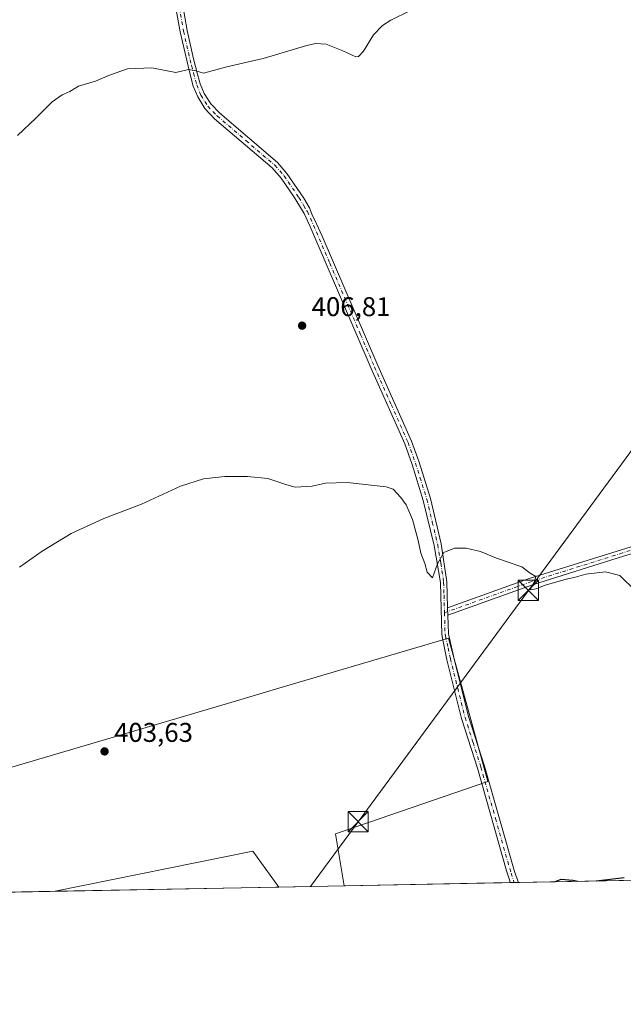
# Model space of a CAD drawing. Units: metres. Extents: x 631678 to 635143, y 4711173 to 4713552.
# Drawn here: x 633885 to 634108, y 4711173 to 4711537 of the extents above; entities that cross this region are included whole.
import ezdxf

# ---------------------------------------------------------------- set-up
doc = ezdxf.new("R2010")
doc.units = ezdxf.units.M
doc.header["$MEASUREMENT"] = 0
doc.linetypes.add('DGN Style 4', pattern=[2.6384748266838614, 1.318413404963828, -0.6592067024819142, 0.001648016756204785, -0.6592067024819142])
for name, color, linetype, lineweight in [('Camino Cxs', 7, 'Continuous', 0), ('Camino eje', 30, 'DGN Style 4', 13), ('Comarca CxS', 21, 'Continuous', 0), ('Comunidad Autónoma CxS', 142, 'Continuous', 0), ('Corriente natural lineal oculto', 9, 'DGN Style 4', 13), ('Cultivos herbáceos CxS', 92, 'Continuous', 0), ('Cultivos leñosos CxS', 92, 'Continuous', 0), ('Curva de nivel maestra', 30, 'Continuous', 30), ('Curva de nivel normal', 30, 'Continuous', 0), ('Municipio CxS', 4, 'Continuous', 0), ('Provincia CxS', 1, 'Continuous', 0), ('Punto de cota en terreno', 7, 'Continuous', 0), ('Rótulo de punto de cota en terreno', 7, 'Continuous', 0), ('Suelo desnudo CxS', 253, 'Continuous', 0), ('Tendido', 6, 'Continuous', 0), ('Torre de tendido puntual', 7, 'Continuous', 0)]:
    doc.layers.add(name, color=color, linetype=linetype, lineweight=lineweight)
doc.styles.add('Style-Arial', font='txt')

# ---------------------------------------------------------------- blocks, each defined once
blk = doc.blocks.new('*U8')
at = {"layer": 'Cultivos herbáceos CxS', "color": 92, "linetype": 'Continuous', "lineweight": 0}
blk.add_polyline3d([(634138.3285999997, 4711219.7532, 399.9934000000067), (634004.8221000005, 4711217.189999999, 401.325800000006), (634001.6202999996, 4711236.407299999, 401.8747000000003), (634057.9341000002, 4711255.7147, 402.100900000005), (634043.4549000004, 4711308.810500001, 403.8309000000008), (633978.6804000001, 4711289.660499999, 403.0783999999985), (633965.0577999996, 4711285.633099999, 403.1664000000019), (633858.4215000002, 4711254.107100001, 403.7703000000038), (633866.8989000004, 4711214.541999999, 401.9903999999952), (633262.2220999999, 4711202.9329, 384.6404999999941)], dxfattribs=at)
blk.add_3dface([(633980.6816999996, 4711216.726500001, 402.0954000000056), (633898.0253, 4711215.139599999, 402.4809999999998), (633971.0488999998, 4711229.971700001, 402.297900000005)], dxfattribs=at)
blk = doc.blocks.new('5PATER')
at = {"layer": 'Suelo desnudo CxS', "linetype": 'Continuous', "lineweight": 0}
h = blk.add_hatch(color=51, dxfattribs=at)
edge = h.paths.add_edge_path()
edge.add_ellipse((0, 0), major_axis=(-0.1095731443231308, -0.1110710700762829), ratio=0.9994222409660322, start_angle=0, end_angle=360)
blk = doc.blocks.new('5TTEND')
at = {"layer": 'Corriente natural lineal oculto', "color": 7, "linetype": 'Continuous', "lineweight": 0}
for p, q in [((-0.375, 0.3754), (0.375, -0.3746)), ((0.3720000000000001, 0.3784000000000001), (-0.3720000000000001, -0.3776))]:
    blk.add_line(p, q, dxfattribs=at)
at = {"layer": 'Corriente natural lineal oculto', "color": 7, "linetype": 'Continuous', "lineweight": 0, "flags": 128}
blk.add_lwpolyline([(-0.375, -0.3746), (0.375, -0.3746), (0.375, 0.3754), (-0.375, 0.3754), (-0.3720000000000001, -0.3776)], dxfattribs=at)

msp = doc.modelspace()

# ---------------------------------------------------------------- linework, layer by layer
at = {"layer": 'Camino Cxs', "color": 7, "linetype": 'Continuous', "lineweight": 0, "extrusion": (0.001632259879712497, -0.05447667342046334, 0.99851370936043), "elevation": -255218.2708155441, "flags": 128}
msp.add_lwpolyline([(774858.536311232, 4683268.550417976), (774858.536311232, 4683265.875243656)], dxfattribs=at)
msp.add_lwpolyline([(774858.536311232, 4683268.550417976), (774858.536311232, 4683265.875243656)], dxfattribs=at)
at = {"layer": 'Camino Cxs', "color": 7, "linetype": 'Continuous', "lineweight": 0, "extrusion": (0.05643868629226373, 0.001083484415991132, 0.998405479127155), "elevation": 41290.38421238794, "flags": 128}
msp.add_lwpolyline([(4698180.18416574, -723202.092695838), (4698180.18416574, -723199.0191296572)], dxfattribs=at)
at = {"layer": 'Camino Cxs', "color": 7, "linetype": 'Continuous', "lineweight": 0}
for points in [[(633943.3400999998, 4711553.3301, 410.9253999999929), (633946.8701, 4711533.5101, 410.5544999999984), (633949.1601999998, 4711522.970100001, 410.3561999999947), (633950.7001, 4711517.3301, 410.1040000000066), (633951.6601999998, 4711513.780099999, 409.8533000000025), (633953.1601, 4711510.140100001, 409.6713000000018), (633955.5301000001, 4711506.340100001, 409.5553999999975), (633958.8701, 4711502.860099999, 409.4575000000041), (633980.2001, 4711484.610099999, 409.1815999999963), (633983.7100999998, 4711480.5701, 409.0905999999959), (633989.9302000003, 4711471.5101, 408.7838000000047), (633992.0401999997, 4711467.850099999, 408.5893000000069), (633993.0389, 4711465.332699999, 408.4879999999976), (633994.6120999996, 4711462.028899999, 408.3317999999999), (633996.7901, 4711457.360099999, 408.1754999999976), (634017.3301999997, 4711409.630100001, 406.8246999999974), (634029.7801000001, 4711381.620100001, 406.3899999999995), (634032.5601000005, 4711373.9001, 406.2535000000062), (634036.7600999996, 4711360.450099999, 405.8852999999945), (634040.7901999997, 4711343.600099999, 405.383600000001), (634042.8601000002, 4711329.600099999, 404.8852999999945), (634043.1301999995, 4711319.940099999, 404.4449000000022), (634043.2101999996, 4711317.270099999, 404.2991000000038), (634043.4001000002, 4711310.370100001, 403.8236000000034), (634045.4600999998, 4711301.590100001, 403.4649999999965), (634050.8901000004, 4711279.770099999, 403.1108999999997), (634056.7401000002, 4711261.4301, 402.2464000000036), (634067.8735999997, 4711222.4582, 400.7005000000063), (634069.3634000003, 4711218.429099999, 400.449099999998), (634066.2953000005, 4711218.370200001, 400.6226000000024), (634066.1611000003, 4711218.7785, 400.6496999999945), (634066.0672000004, 4711219.064200001, 400.668399999995), (634065.2149999999, 4711221.657400001, 400.8236999999936), (634064.8901000004, 4711222.6601, 400.8760000000038), (634054.1201, 4711260.640100001, 402.4850000000006), (634048.2701000003, 4711279.0001, 403.7514999999985), (634042.8101000005, 4711300.7301, 403.4660000000004), (634041.2100999998, 4711308.7501, 403.7480999999971), (634040.9501, 4711310.0801, 403.8104000000022), (634040.4401000004, 4711329.360099999, 405.1658000000025), (634038.1102, 4711343.050100001, 405.6689000000042), (634034.1300999997, 4711359.720100001, 406.0409000000073), (634029.9702000003, 4711373.030099999, 406.4119999999967), (634027.2401000002, 4711380.600099999, 406.4489999999932), (634014.8301999997, 4711408.540100001, 406.8111000000063), (633992.1201, 4711461.290100001, 408.3429000000033), (633990.0500999996, 4711465.840100001, 408.4762999999948), (633986.3601000002, 4711471.890100001, 408.8913999999932), (633981.5500999996, 4711478.9001, 409.1328000000067), (633978.2701000003, 4711482.670100001, 409.222299999994), (633956.9901000002, 4711500.870100001, 409.3641999999964), (633953.3602, 4711504.6501, 409.4159000000073), (633950.7200999996, 4711508.890100001, 409.5268999999971), (633949.0701000001, 4711512.9001, 409.6876000000047), (633947.6501000002, 4711518.130100001, 410.0976999999984), (633944.1902000001, 4711532.9801, 410.5363999999972), (633940.6801000005, 4711552.670100001, 410.9691000000021)], [(634066.2953000005, 4711218.370300001, 400.6226000000024), (634066.1611000003, 4711218.7785, 400.6496999999945), (634066.0672000004, 4711219.064200001, 400.668399999995), (634065.2149999999, 4711221.657400001, 400.8236999999936), (634064.8901000004, 4711222.6601, 400.8760000000038), (634054.1201, 4711260.640100001, 402.4850000000006), (634048.2701000003, 4711279.0001, 403.7514999999985), (634042.8101000005, 4711300.7301, 403.4660000000004), (634041.2100999998, 4711308.7501, 403.7480999999971), (634040.9501, 4711310.0801, 403.8104000000022), (634040.4401000004, 4711329.360099999, 405.1658000000025), (634038.1102, 4711343.050100001, 405.6689000000042), (634034.1300999997, 4711359.720100001, 406.0409000000073), (634029.9702000003, 4711373.030099999, 406.4119999999967), (634027.2401000002, 4711380.600099999, 406.4489999999932), (634014.8301999997, 4711408.540100001, 406.8111000000063), (633992.1201, 4711461.290100001, 408.3429000000033), (633990.0500999996, 4711465.840100001, 408.4762999999948), (633986.3601000002, 4711471.890100001, 408.8913999999932), (633981.5500999996, 4711478.9001, 409.1328000000067), (633978.2701000003, 4711482.670100001, 409.222299999994), (633956.9901000002, 4711500.870100001, 409.3641999999964), (633953.3602, 4711504.6501, 409.4159000000073), (633950.7200999996, 4711508.890100001, 409.5268999999971), (633949.0701000001, 4711512.9001, 409.6876000000047), (633947.6501000002, 4711518.130100001, 410.0976999999984), (633944.1902000001, 4711532.9801, 410.5363999999972), (633940.6801000005, 4711552.670100001, 410.9691000000021)], [(633943.3400999998, 4711553.3301, 410.9253999999929), (633946.8701, 4711533.5101, 410.5544999999984), (633949.1601999998, 4711522.970100001, 410.3561999999947), (633950.7001, 4711517.3301, 410.1040000000066), (633951.6601999998, 4711513.780099999, 409.8533000000025), (633953.1601, 4711510.140100001, 409.6713000000018), (633955.5301000001, 4711506.340100001, 409.5553999999975), (633958.8701, 4711502.860099999, 409.4575000000041), (633980.2001, 4711484.610099999, 409.1815999999963), (633983.7100999998, 4711480.5701, 409.0905999999959), (633989.9302000003, 4711471.5101, 408.7838000000047), (633992.0401999997, 4711467.850099999, 408.5893000000069), (633993.0389, 4711465.332699999, 408.4879999999976), (633994.6120999996, 4711462.028899999, 408.3317999999999), (633996.7901, 4711457.360099999, 408.1754999999976), (634017.3301999997, 4711409.630100001, 406.8246999999974), (634029.7801000001, 4711381.620100001, 406.3899999999995), (634032.5601000005, 4711373.9001, 406.2535000000062), (634036.7600999996, 4711360.450099999, 405.8852999999945), (634040.7901999997, 4711343.600099999, 405.383600000001), (634042.8601000002, 4711329.600099999, 404.8852999999945), (634043.1300999997, 4711319.940099999, 404.4449000000022)], [(634043.1300999997, 4711319.940099999, 404.4449000000022), (634073.6901000004, 4711330.9101, 405.2575999999972), (634107.3800999997, 4711341.470100001, 405.7623000000021), (634118.1601, 4711344.720100001, 406.2032000000036), (634127.8201000001, 4711347.2601, 406.3833000000013), (634155.8000999996, 4711355.840100001, 407.0976999999984), (634175.2301000003, 4711362.190099999, 407.5240000000049), (634179.3400999998, 4711364.5101, 407.6441999999952), (634181.7801000001, 4711368.9001, 407.663400000005), (634182.9600999998, 4711376.720100001, 407.7792000000045), (634185.4901000002, 4711379.420100001, 407.8898999999947), (634186.8800999997, 4711377.520099999, 407.979800000001), (634185.3701, 4711375.6501, 407.8521000000038), (634184.2301000003, 4711368.0701, 407.686600000001), (634181.2100999998, 4711362.6501, 407.7452000000048), (634176.2600999996, 4711359.850099999, 407.6416999999929), (634156.5701000001, 4711353.420100001, 407.1984999999986), (634128.5201000003, 4711344.8101, 406.3405999999959), (634118.8501000004, 4711342.270099999, 406.2443999999959), (634108.1300999997, 4711339.040100001, 405.8001999999979), (634074.5000999998, 4711328.5001, 405.4527999999991), (634043.2100999998, 4711317.270099999, 404.2991000000038)], [(634043.2100999998, 4711317.270099999, 404.2991000000038), (634043.4001000002, 4711310.370100001, 403.8236000000034), (634045.4600999998, 4711301.590100001, 403.4649999999965), (634050.8901000004, 4711279.770099999, 403.1108999999997), (634056.7401000002, 4711261.4301, 402.2464000000036), (634067.8735999997, 4711222.4582, 400.7005000000063), (634069.3634000003, 4711218.429199999, 400.449099999998)]]:
    msp.add_polyline3d(points, dxfattribs=at)
msp.add_polyline3d([(634043.2101999996, 4711317.270099999, 404.2991000000038), (634043.1301999995, 4711319.940099999, 404.4449000000022), (634073.6901000004, 4711330.9101, 405.2575999999972), (634107.3800999997, 4711341.470100001, 405.7623000000021), (634118.1601, 4711344.720100001, 406.2032000000036), (634127.8201000001, 4711347.2601, 406.3833000000013), (634155.8000999996, 4711355.840100001, 407.0976999999984), (634175.2301000003, 4711362.190099999, 407.5240000000049), (634179.3400999998, 4711364.5101, 407.6441999999952), (634181.7801000001, 4711368.9001, 407.663400000005), (634182.9600999998, 4711376.720100001, 407.7792000000045), (634185.4901000002, 4711379.420100001, 407.8898999999947), (634186.8800999997, 4711377.520099999, 407.979800000001), (634185.3701, 4711375.6501, 407.8521000000038), (634184.2301000003, 4711368.0701, 407.686600000001), (634181.2100999998, 4711362.6501, 407.7452000000048), (634176.2600999996, 4711359.850099999, 407.6416999999929), (634156.5701000001, 4711353.420100001, 407.1984999999986), (634128.5201000003, 4711344.8101, 406.3405999999959), (634118.8501000004, 4711342.270099999, 406.2443999999959), (634108.1300999997, 4711339.040100001, 405.8001999999979), (634074.5000999998, 4711328.5001, 405.4527999999991)], close=True, dxfattribs=at)
at = {"layer": 'Camino eje', "color": 30, "linetype": 'DGN Style 4', "lineweight": 13, "extrusion": (0.02135421746264907, -0.05365396230535203, 0.9983312324702127), "elevation": -238835.6701198263, "flags": 128}
msp.add_lwpolyline([(2331271.512305319, 4135910.18828972), (2331271.512305319, 4135909.994341247)], dxfattribs=at)
at = {"layer": 'Camino eje', "color": 30, "linetype": 'DGN Style 4', "lineweight": 13}
for points in [[(633942.0100999996, 4711553.0001, 410.9588999999978), (633945.5301000001, 4711533.245100001, 410.5463000000018), (633946.6750999996, 4711527.975099999, 410.5081999999966), (633948.4051000001, 4711520.550100001, 410.2382999999973), (633949.1750999996, 4711517.7301, 410.101800000004), (633949.8850999996, 4711515.1151, 409.9038), (633950.3651000002, 4711513.340100001, 409.773000000001), (633951.9401000004, 4711509.515100001, 409.603099999993), (633954.4451000001, 4711505.495100001, 409.4848999999958), (633957.9301000005, 4711501.8651, 409.4162000000069), (633968.5701000001, 4711492.765100001, 409.2881000000052), (633979.2351000002, 4711483.640100001, 409.1996999999974), (633982.6300999997, 4711479.735099999, 409.1202999999951), (633988.1451000003, 4711471.700099999, 408.8555000000051), (633989.9901000002, 4711468.675100001, 408.6285000000062), (633990.9435000002, 4711466.9453, 408.5445000000037), (633991.3459000001, 4711466.547700001, 408.530899999998), (633999.5900999998, 4711447.3925, 407.876099999994), (634010.9451000001, 4711421.0175, 407.1024999999936), (634016.0800999999, 4711409.085100001, 406.8190000000032), (634022.2851, 4711395.1151, 406.5310999999929), (634028.5100999996, 4711381.110099999, 406.4253999999929), (634031.2651000004, 4711373.465100001, 406.328800000003), (634035.4451000001, 4711360.085100001, 405.9627000000037), (634037.4600999998, 4711351.6601, 405.7114000000001), (634039.4501, 4711343.325099999, 405.523000000001), (634040.6151000002, 4711336.4801, 405.3242999999929), (634041.6501000002, 4711329.4801, 405.0130999999965), (634041.7851, 4711324.6501, 404.7477999999974), (634041.9568999996, 4711318.169500001, 404.3252000000066)], [(634186.1851000005, 4711378.470100001, 407.9290000000037), (634185.4301000005, 4711377.5351, 407.9101999999984), (634184.1651, 4711376.1851, 407.8193000000028), (634183.0050999997, 4711368.485099999, 407.6803000000073), (634181.7851, 4711366.290100001, 407.6826000000001), (634180.2751000002, 4711363.5801, 407.6916000000056), (634177.8000999996, 4711362.1801, 407.6242000000057), (634175.7451, 4711361.020099999, 407.5825999999943), (634165.9001000002, 4711357.8051, 407.3853999999992), (634156.1851000005, 4711354.630100001, 407.1474000000017), (634142.1951000001, 4711350.340100001, 406.7403999999952), (634128.1700999998, 4711346.0351, 406.3652000000002), (634118.5050999997, 4711343.495100001, 406.232999999993), (634107.7550999997, 4711340.255100001, 405.7798999999941), (634074.0950999996, 4711329.7051, 405.3652000000002), (634041.9568999996, 4711318.169500001, 404.3252000000066)], [(634041.9568999996, 4711318.169500001, 404.3252000000066), (634042.1750999996, 4711310.225099999, 403.8227999999945), (634042.3051000005, 4711309.5601, 403.7826000000059), (634043.3350999998, 4711305.170100001, 403.5633999999991), (634044.1350999996, 4711301.1601, 403.460500000001), (634046.8501000004, 4711290.2501, 403.170299999998), (634049.5800999999, 4711279.3851, 403.4024999999965), (634052.5050999997, 4711270.2051, 402.6441999999952), (634055.4301000005, 4711261.0351, 402.3628000000026), (634060.8151000004, 4711242.045100001, 401.6190999999963), (634066.5701000001, 4711221.9001, 400.7431999999972), (634067.6475000001, 4711218.577500001, 400.5237999999954)]]:
    msp.add_polyline3d(points, dxfattribs=at)
at = {"layer": 'Comarca CxS', "color": 21, "linetype": 'Continuous', "lineweight": 0, "flags": 128}
msp.add_lwpolyline([(633246.818159739, 4711202.637209564), (631721.3500009885, 4711173.349982874), (631697.067583861, 4712456.435566218), (631677.5700009902, 4713486.689982849), (633706.4693162999, 4713525.655488849), (635097.9900010162, 4713552.379982851), (635114.500129215, 4712702.123082356), (635142.9100010144, 4711239.039982875)], close=True, dxfattribs=at)
at = {"layer": 'Comunidad Autónoma CxS', "color": 142, "linetype": 'Continuous', "lineweight": 0, "flags": 128}
msp.add_lwpolyline([(633246.818159739, 4711202.637209564), (631721.3500009885, 4711173.349982874), (631697.067583861, 4712456.435566218), (631677.5700009902, 4713486.689982849), (633706.4693162999, 4713525.655488849), (635097.9900010162, 4713552.379982851), (635114.500129215, 4712702.123082356), (635142.9100010144, 4711239.039982875)], close=True, dxfattribs=at)
at = {"layer": 'Cultivos herbáceos CxS', "color": 92, "linetype": 'Continuous', "lineweight": 0, "extrusion": (0.004889984764015474, -0.01173121086213853, 0.9999192301084702), "elevation": -51766.05804164947, "flags": 128}
msp.add_lwpolyline([(633971.1342781949, 4710933.621735442), (633961.5007030896, 4710946.867646933), (633888.4776808585, 4710932.034726234)], dxfattribs=at)
at = {"layer": 'Cultivos herbáceos CxS', "color": 92, "linetype": 'Continuous', "lineweight": 0, "extrusion": (0.01037248121939684, 0.000199136899285159, 0.9999461845408726), "elevation": 7915.684494765308, "flags": 128}
msp.add_lwpolyline([(634028.0291748348, 4711216.887407977), (633966.5525652233, 4711215.707207953)], dxfattribs=at)
at = {"layer": 'Cultivos herbáceos CxS', "color": 92, "linetype": 'Continuous', "lineweight": 0, "extrusion": (0.05174463519241251, 0.0009921537721259035, 0.9986598561871288), "elevation": 37883.93313609496, "flags": 128}
msp.add_lwpolyline([(4698197.204653959, -723276.3348630427), (4698197.204653959, -723274.9088903326)], dxfattribs=at)
at = {"layer": 'Cultivos herbáceos CxS', "color": 92, "linetype": 'Continuous', "lineweight": 0, "extrusion": (0.0395457288397519, 0.0007599859947327874, 0.9992174727014238), "elevation": 29055.4306944026, "flags": 128}
msp.add_lwpolyline([(4698165.443972697, -723892.5670869243), (4698165.443972697, -723890.9211953545)], dxfattribs=at)
at = {"layer": 'Cultivos herbáceos CxS', "color": 92, "linetype": 'Continuous', "lineweight": 0, "extrusion": (0.008053019328819551, 0.0001546028005115635, 0.9999675619627187), "elevation": 6235.076409225123, "flags": 128}
msp.add_lwpolyline([(634114.5447209881, 4711218.845543564), (634045.5773829992, 4711217.521543548)], dxfattribs=at)
at = {"layer": 'Cultivos herbáceos CxS', "color": 92, "linetype": 'Continuous', "lineweight": 0, "extrusion": (0.004663320256655663, 8.952983640048498e-05, 0.9999891226551378), "elevation": 3780.340444349374, "flags": 128}
msp.add_lwpolyline([(633971.9131146948, 4711216.407028333), (633889.255715271, 4711214.820128324)], dxfattribs=at)
at = {"layer": 'Cultivos herbáceos CxS', "color": 92, "linetype": 'Continuous', "lineweight": 0}
msp.add_polyline3d([(634004.8221000005, 4711217.190099999, 401.325800000006), (634001.6202999996, 4711236.407299999, 401.8747000000003), (634057.9341000002, 4711255.7147, 402.100900000005), (634043.4549000004, 4711308.810500001, 403.8309000000008), (633978.6804000001, 4711289.660499999, 403.0783999999985), (633965.0577999996, 4711285.633099999, 403.1664000000019), (633858.4215000002, 4711254.107100001, 403.7703000000038), (633866.8989000004, 4711214.542199999, 401.9903999999952)], dxfattribs=at)
at = {"layer": 'Cultivos leñosos CxS', "color": 92, "linetype": 'Continuous', "lineweight": 0, "extrusion": (0.004889984764015474, -0.01173121086213853, 0.9999192301084702), "elevation": -51766.05804164947, "flags": 128}
msp.add_lwpolyline([(633971.1342781949, 4710933.621735442), (633961.5007030896, 4710946.867646933), (633888.4776808585, 4710932.034726234)], dxfattribs=at)
at = {"layer": 'Cultivos leñosos CxS', "color": 92, "linetype": 'Continuous', "lineweight": 0, "extrusion": (0.03185237484474401, 0.0006115738284891926, 0.9994923972668338), "elevation": 23476.93846343978, "flags": 128}
msp.add_lwpolyline([(4698178.221950405, -723947.4537745803), (4698178.221950406, -723923.2967631653)], dxfattribs=at)
at = {"layer": 'Cultivos leñosos CxS', "color": 92, "linetype": 'Continuous', "lineweight": 0, "extrusion": (-0.01575377638991608, -0.000302458902105559, 0.9998758558181456), "elevation": -11008.80566742139, "flags": 128}
msp.add_lwpolyline([(-4698179.034351297, 724132.2588185038), (-4698179.034351297, 724101.1228169765)], dxfattribs=at)
at = {"layer": 'Cultivos leñosos CxS', "color": 92, "linetype": 'Continuous', "lineweight": 0}
msp.add_polyline3d([(634004.8221000005, 4711217.189999999, 401.325800000006), (633980.6816999996, 4711216.726500001, 402.0954000000056), (633971.0488999998, 4711229.971700001, 402.297900000005), (633898.0253, 4711215.139599999, 402.4809999999998), (633866.8989000004, 4711214.541999999, 401.9903999999952), (633858.4215000002, 4711254.107100001, 403.7703000000038), (633965.0577999996, 4711285.633099999, 403.1664000000019), (633978.6804000001, 4711289.660499999, 403.0783999999985), (634043.4549000004, 4711308.810500001, 403.8309000000008), (634057.9341000002, 4711255.7147, 402.100900000005), (634001.6202999996, 4711236.407299999, 401.8747000000003)], close=True, dxfattribs=at)
msp.add_polyline3d([(634004.8221000005, 4711217.190099999, 401.325800000006), (634001.6202999996, 4711236.407299999, 401.8747000000003), (634057.9341000002, 4711255.7147, 402.100900000005), (634043.4549000004, 4711308.810500001, 403.8309000000008), (633978.6804000001, 4711289.660499999, 403.0783999999985), (633965.0577999996, 4711285.633099999, 403.1664000000019), (633858.4215000002, 4711254.107100001, 403.7703000000038), (633866.8989000004, 4711214.542199999, 401.9903999999952)], dxfattribs=at)
at = {"layer": 'Curva de nivel maestra', "color": 30, "linetype": 'Continuous', "lineweight": 30, "elevation": 400, "flags": 128}
for points in [[(634082.6354, 4711218.6842), (634085.0899999999, 4711219.590100001), (634089.3499999996, 4711219.220100001), (634091.2242000002, 4711218.849099999)], [(634091.2242000002, 4711218.849099999), (634091.2253999999, 4711218.848900001)], [(634098.0528999995, 4711218.979900001), (634098.0549999997, 4711218.9802)], [(634098.0549999997, 4711218.9802), (634108.3499999996, 4711220.290100001)]]:
    msp.add_lwpolyline(points, dxfattribs=at)
at = {"layer": 'Curva de nivel normal', "color": 30, "linetype": 'Continuous', "lineweight": 0, "flags": 128}
for points, elevation in [([(633884.1200000001, 4711494.620100001), (633890.8799999999, 4711501.0701), (633896.9600000001, 4711507.0801), (633900.6500000004, 4711509.7301), (633903.4800000006, 4711510.9101), (633906.6500000004, 4711512.840100001), (633912.9800000006, 4711514.710100001), (633918.1100000005, 4711517.020099999), (633924.8200000003, 4711519.350099999), (633933.7699999996, 4711519.610099999), (633942.6200000001, 4711517.920100001), (633947.3099999997, 4711519.050100001), (633949.6500000004, 4711518.640100001), (633952.8600000005, 4711517.7501), (633961.4800000006, 4711519.9801), (633974.9000000004, 4711523.0701), (633991.1200000001, 4711527.940099999), (633994.3300000001, 4711528.6501), (633998.2000000002, 4711528.370100001), (634004.3499999996, 4711525.950099999), (634009.1600000003, 4711523.800100001), (634010.1900000004, 4711523.9101), (634011.9900000002, 4711525.870100001), (634015.6600000003, 4711531.880100001), (634019.0599999997, 4711535.380100001), (634022.1500000004, 4711537.270099999), (634036.1799999997, 4711544.2301)], 410.0000000000001), ([(633884.8899999997, 4711335.030099999), (633893.2800000003, 4711340.9001), (633903.8899999997, 4711347.450099999), (633915.9800000006, 4711353.0601), (633929.9800000006, 4711358.350099999), (633944.3200000003, 4711364.9101), (633952.8099999997, 4711367.6801), (633960.7699999996, 4711368.5801), (633969.1600000003, 4711368.5701), (633976.6200000001, 4711367.8201), (633983.6500000004, 4711365.460100001), (633986.7400000002, 4711364.5601), (633992.9900000002, 4711364.9101), (633997.9900000002, 4711366.040100001), (634005.9900000002, 4711366.300100001), (634020.4600000001, 4711364.7401), (634022.9699999997, 4711363.850099999), (634025.8600000005, 4711360.7401), (634027.7400000002, 4711358.0801), (634030.0899999999, 4711352.640100001), (634032.29, 4711344.9101), (634033.2000000002, 4711340.1601), (634034.7199999997, 4711336.340100001), (634035.5899999999, 4711333.220100001), (634037.4699999997, 4711331.030099999), (634039.3600000005, 4711336.300100001), (634041.7100000001, 4711340.4301), (634045.6100000005, 4711342.0701), (634049.9900000002, 4711342.0101), (634055.3300000001, 4711340.7601), (634061.1500000004, 4711338.340100001), (634070.5599999997, 4711335.140100001), (634073.6600000003, 4711332.790100001), (634075.7199999997, 4711331.5001), (634075.2699999996, 4711329.690099999), (634073.5899999999, 4711326.670100001), (634075.9000000004, 4711326.970100001), (634079.1799999997, 4711328.4001), (634082.2800000003, 4711329.170100001), (634086.9400000004, 4711330.540100001), (634089.9199999999, 4711331.170100001), (634094.1799999997, 4711332.460100001), (634101.4800000006, 4711333.3101), (634106.7800000003, 4711331.870100001), (634112.5800000001, 4711326.220100001)], 405)]:
    msp.add_lwpolyline(points, dxfattribs=dict(at, elevation=elevation))
at = {"layer": 'Municipio CxS', "color": 4, "linetype": 'Continuous', "lineweight": 0, "flags": 128}
msp.add_lwpolyline([(635114.500129215, 4712702.123082356), (635142.9100010144, 4711239.039982875), (633246.818159739, 4711202.637209564)], dxfattribs=at)
at = {"layer": 'Provincia CxS', "color": 1, "linetype": 'Continuous', "lineweight": 0, "flags": 128}
msp.add_lwpolyline([(633246.818159739, 4711202.637209564), (631721.3500009885, 4711173.349982874), (631697.067583861, 4712456.435566218), (631677.5700009902, 4713486.689982849), (633706.4693162999, 4713525.655488849), (635097.9900010162, 4713552.379982851), (635114.500129215, 4712702.123082356), (635142.9100010144, 4711239.039982875)], close=True, dxfattribs=at)
at = {"layer": 'Tendido', "color": 6, "linetype": 'Continuous', "lineweight": 0}
msp.add_polyline3d([(634382.7199999997, 4711747.539999999, 415.9122000000062), (634329.0859000003, 4711675.597200001, 413.6692999999942), (634281.5544999996, 4711610.595899999, 412.4048000000039), (634213.0388000002, 4711517.6077, 409.0409000000073), (634176.9415999996, 4711467.708000001, 409.448000000004), (634133.4962999999, 4711408.6643, 408.0043000000005), (634072.9811000006, 4711326.421800001, 405.4679000000033), (634010.0417999999, 4711240.885, 402.7774999999965), (633992.4335000003, 4711216.952199999, 401.8923000000068)], dxfattribs=at)

# ---------------------------------------------------------------- block references
at = {"layer": 'Cultivos herbáceos CxS', "color": 92, "linetype": 'Continuous', "lineweight": 0}
msp.add_blockref('*U8', (0, 0), dxfattribs=at)
at = {"layer": 'Punto de cota en terreno', "color": 7, "linetype": 'Continuous', "lineweight": 0, "xscale": 10, "yscale": 10, "zscale": 10}
for p in [(633989.3200000003, 4711424.32, 406.8099999999977), (633916.29, 4711266.869999999, 403.6300000000047)]:
    msp.add_blockref('5PATER', p, dxfattribs=at)
at = {"layer": 'Torre de tendido puntual', "color": 7, "linetype": 'Continuous', "lineweight": 0, "xscale": 10, "yscale": 10, "zscale": 10}
for p in [(634072.9811000006, 4711326.421800001, 405.4679000000033), (634010.0417999999, 4711240.885, 402.7774999999965)]:
    msp.add_blockref('5TTEND', p, dxfattribs=at)

# ---------------------------------------------------------------- texts
at = {"layer": 'Rótulo de punto de cota en terreno', "color": 7, "linetype": 'Continuous', "lineweight": 0, "style": 'Style-Arial'}
for s, p in [('406,81', (633992.8477999996, 4711427.847800001)), ('403,63', (633919.8178000003, 4711270.397800001))]:
    msp.add_text(s, height=7.000000000000002, dxfattribs=at).set_placement(p)

doc.saveas('drawing.dxf')
